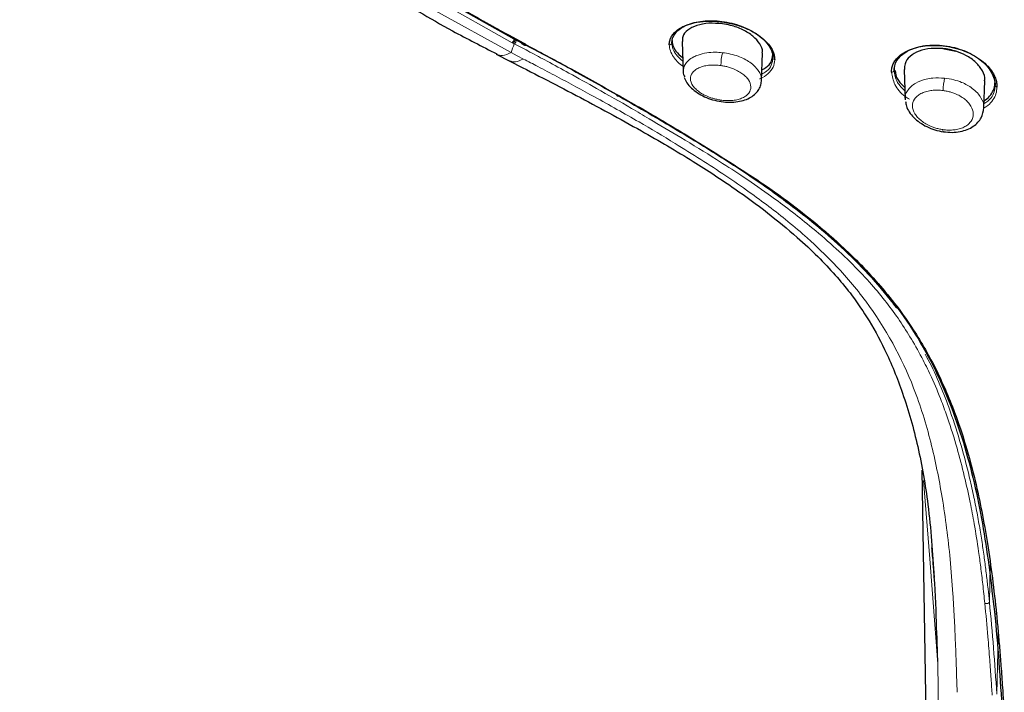
# Model space of a CAD drawing. Units: millimetres. Extents: x 35 to 806, y 37 to 1456.
# Drawn here: x 158 to 202, y 1178 to 1208 of the extents above; entities that cross this region are included whole.
import ezdxf

# ---------------------------------------------------------------- set-up
doc = ezdxf.new("R2010")
doc.units = ezdxf.units.MM

msp = doc.modelspace()

# ---------------------------------------------------------------- linework, layer by layer
at = {"color": 8, "linetype": 'Continuous', "lineweight": 18}
for p, q in [((179.865, 1206.834), (179.819, 1206.857)), ((179.919, 1206.806), (179.865, 1206.834)), ((199.515, 1103.373), (198.078, 1187.808)), ((201.087, 1181.945), (201.123, 1183.572)), ((201.416, 1177.845), (201.474, 1180.378)), ((201.471, 1180.474), (201.475, 1180.554)), ((198.785, 1179.195), (200.175, 1096.162))]:
    msp.add_line(p, q, dxfattribs=at)
at = {"color": 7, "linetype": 'Continuous', "lineweight": 25}
for p, q in [((179.91, 1207.018), (179.954, 1206.995)), ((179.959, 1206.992), (179.954, 1206.995)), ((181.767, 1206.044), (180.009, 1206.966)), ((180.244, 1206.828), (180.37, 1206.741)), ((186.942, 1206.994), (186.942, 1206.851)), ((187.392, 1206.907), (187.439, 1205.557)), ((179.116, 1206.343), (179.728, 1206.033)), ((190.931, 1205.17), (190.973, 1206.398)), ((191.442, 1206.177), (191.442, 1206.349)), ((196.842, 1205.762), (196.842, 1205.62)), ((197.287, 1205.667), (197.333, 1204.319)), ((200.837, 1203.939), (200.879, 1205.162)), ((201.342, 1204.955), (201.342, 1205.124)), ((198.076, 1187.817), (199.513, 1103.412))]:
    msp.add_line(p, q, dxfattribs=at)
at = {"color": 8, "linetype": 'Continuous', "lineweight": 18, "flags": 128}
for points in [[(179.819, 1206.857), (176.459, 1208.752), (173.342, 1210.812), (170.49, 1213.025), (167.92, 1215.376), (165.648, 1217.851), (163.688, 1220.433), (162.053, 1223.108), (160.753, 1225.857), (159.797, 1228.664), (159.19, 1231.511), (158.936, 1234.38), (158.929, 1235.209)], [(179.774, 1206.418), (176.387, 1208.292)], [(180.327, 1206.131), (180.054, 1206.272), (179.774, 1206.418)], [(189.139, 1204.233), (189.13, 1204.232), (189.122, 1204.244), (189.117, 1204.268), (189.114, 1204.303)], [(199.036, 1202.89), (199.027, 1202.893), (199.02, 1202.91), (199.015, 1202.941), (199.013, 1202.985)], [(198.156, 1187.359), (198.425, 1183.865), (198.785, 1179.195)], [(200.881, 1181.888), (200.909, 1181.879), (200.941, 1181.874), (200.976, 1181.875), (201.01, 1181.882), (201.04, 1181.893), (201.064, 1181.908), (201.08, 1181.926), (201.087, 1181.945)]]:
    msp.add_lwpolyline(points, dxfattribs=at)
at = {"color": 7, "linetype": 'Continuous', "lineweight": 25, "flags": 128}
msp.add_lwpolyline([(179.91, 1207.018), (176.557, 1208.908)], dxfattribs=at)
at = {"color": 8, "linetype": 'Continuous', "lineweight": 18}
for centre, radius, start, end in [((179.702, 1207.029), 0.208, 304.4037, 356.8244), ((186.846, 1206.862), 0.0959, 256.8258, 353.2689), ((192.017, 1205.779), 2.895, 167.3523, 178.7836), ((202.161, 1204.624), 3.138, 167.9823, 178.1307)]:
    msp.add_arc(centre, radius, start, end, dxfattribs=at)
at = {"color": 7, "linetype": 'Continuous', "lineweight": 25}
for points, knots in [([(157.887, 1228.892), (158.029, 1228.407), (158.427, 1227.044), (159.405, 1224.856), (160.767, 1222.335), (162.406, 1219.889), (164.295, 1217.526), (166.428, 1215.26), (168.792, 1213.101), (171.373, 1211.057), (174.166, 1209.146), (176.756, 1207.57), (178.481, 1206.693), (179.147, 1206.354)], [0, 0, 0, 0, 0.0538837, 0.1516527, 0.249659, 0.3478667, 0.446227, 0.5446817, 0.6431721, 0.7416434, 0.8400455, 0.9383299, 1, 1, 1, 1]), ([(176.18, 1209.227), (176.288, 1209.159), (176.528, 1209.009), (177.077, 1208.673), (177.738, 1208.281), (178.45, 1207.873), (179.077, 1207.522), (179.704, 1207.179), (180.156, 1206.938), (180.375, 1206.821)], [0, 0, 0, 0, 0.080773, 0.179106, 0.405806, 0.562325, 0.688794, 0.849525, 1, 1, 1, 1]), ([(186.824, 1206.769), (186.825, 1206.798), (186.828, 1206.856), (186.844, 1206.94), (186.87, 1207.023), (186.919, 1207.13), (187.005, 1207.258), (187.149, 1207.397), (187.328, 1207.52), (187.612, 1207.659), (188.041, 1207.782), (188.635, 1207.834), (189.26, 1207.787), (189.852, 1207.652), (190.342, 1207.462), (190.728, 1207.249), (191.006, 1207.04), (191.212, 1206.834), (191.353, 1206.645), (191.452, 1206.458), (191.512, 1206.275), (191.519, 1206.157), (191.522, 1206.097)], [0, 0, 0, 0, 0.0212795, 0.0424843, 0.0637099, 0.0850514, 0.1281113, 0.1711035, 0.2142593, 0.2574994, 0.3438534, 0.4298867, 0.5153059, 0.5980246, 0.6718986, 0.7307574, 0.7894647, 0.8338032, 0.8781173, 0.9188347, 0.9592242, 1, 1, 1, 1]), ([(186.942, 1206.851), (186.942, 1207.014), (187.001, 1207.168), (187.225, 1207.439), (187.391, 1207.554), (187.803, 1207.73), (188.049, 1207.79), (188.588, 1207.846), (188.88, 1207.841), (189.466, 1207.764), (189.761, 1207.692), (190.308, 1207.489), (190.561, 1207.358), (190.983, 1207.056), (191.153, 1206.885), (191.382, 1206.531), (191.442, 1206.349), (191.442, 1206.177)], [0, 0, 0, 0, 0.125, 0.125, 0.25, 0.25, 0.375, 0.375, 0.5, 0.5, 0.625, 0.625, 0.75, 0.75, 0.875, 0.875, 1, 1, 1, 1]), ([(189.192, 1207.698), (188.987, 1207.714), (188.577, 1207.746), (188.032, 1207.639), (187.628, 1207.43), (187.404, 1207.172), (187.413, 1206.981), (187.416, 1206.907)], [0, 0, 0, 0, 0.215439, 0.430826, 0.647326, 0.863108, 1, 1, 1, 1]), ([(190.96, 1206.399), (190.965, 1206.417), (191.001, 1206.543), (190.873, 1206.813), (190.58, 1207.155), (190.117, 1207.444), (189.63, 1207.624), (189.312, 1207.678), (189.192, 1207.698)], [0, 0, 0, 0, 0.033644, 0.244355, 0.4524, 0.660459, 0.870618, 1, 1, 1, 1]), ([(180.009, 1206.966), (180.004, 1206.969), (180, 1206.971), (179.995, 1206.974), (179.99, 1206.976), (179.985, 1206.979), (179.98, 1206.981), (179.973, 1206.985), (179.966, 1206.988), (179.959, 1206.992)], [0, 0, 0, 0, 0.00001840629, 0.00001840629, 0.00001840629, 0.00003681259, 0.00003681259, 0.00003681259, 0.00006355723, 0.00006355723, 0.00006355723, 0.00006355723]), ([(180.375, 1206.821), (180.362, 1206.816), (180.338, 1206.807), (180.307, 1206.804), (180.285, 1206.807), (180.27, 1206.812), (180.261, 1206.817), (180.243, 1206.829), (180.216, 1206.859), (180.211, 1206.907), (180.208, 1206.931)], [0, 0, 0, 0, 0.144442, 0.268544, 0.368063, 0.440705, 0.485514, 0.502226, 0.751164, 1, 1, 1, 1]), ([(180.483, 1206.746), (180.472, 1206.741), (180.45, 1206.733), (180.422, 1206.729), (180.4, 1206.73), (180.384, 1206.735), (180.373, 1206.739), (180.367, 1206.743), (180.349, 1206.755), (180.323, 1206.786), (180.318, 1206.835), (180.316, 1206.859)], [0, 0, 0, 0, 0.126274, 0.237892, 0.331717, 0.405813, 0.459187, 0.491435, 0.502449, 0.758713, 1, 1, 1, 1]), ([(180.483, 1206.746), (181.14, 1206.395), (182.515, 1205.661), (183.884, 1204.895), (184.6, 1204.494)], [0, 0, 0, 0, 0.477039, 1, 1, 1, 1]), ([(186.942, 1206.994), (186.951, 1206.908), (186.971, 1206.739), (187.106, 1206.461), (187.307, 1206.288), (187.417, 1206.194)], [0, 0, 0, 0, 0.319502, 0.630101, 1, 1, 1, 1]), ([(196.723, 1205.544), (196.724, 1205.576), (196.726, 1205.64), (196.742, 1205.734), (196.767, 1205.826), (196.803, 1205.915), (196.849, 1206.001), (196.942, 1206.14), (197.117, 1206.319), (197.423, 1206.505), (197.793, 1206.643), (198.217, 1206.724), (198.674, 1206.748), (199.147, 1206.709), (199.617, 1206.613), (200.063, 1206.459), (200.471, 1206.256), (200.813, 1206.014), (201.083, 1205.747), (201.257, 1205.496), (201.359, 1205.271), (201.415, 1205.075), (201.421, 1204.946), (201.424, 1204.881)], [0, 0, 0, 0, 0.021048, 0.041941, 0.062773, 0.083639, 0.104635, 0.125853, 0.189406, 0.253285, 0.317476, 0.3818, 0.446115, 0.510424, 0.574435, 0.638343, 0.702058, 0.765387, 0.824308, 0.882809, 0.921968, 0.960825, 1, 1, 1, 1]), ([(196.842, 1205.62), (196.842, 1205.805), (196.901, 1205.98), (197.128, 1206.287), (197.296, 1206.419), (197.713, 1206.621), (197.962, 1206.691), (198.503, 1206.76), (198.796, 1206.759), (199.382, 1206.683), (199.675, 1206.609), (200.218, 1206.396), (200.468, 1206.257), (200.886, 1205.932), (201.054, 1205.746), (201.282, 1205.356), (201.342, 1205.152), (201.342, 1204.955)], [0, 0, 0, 0, 0.125, 0.125, 0.25, 0.25, 0.375, 0.375, 0.5, 0.5, 0.625, 0.625, 0.75, 0.75, 0.875, 0.875, 1, 1, 1, 1]), ([(190.948, 1205.646), (191.069, 1205.716), (191.372, 1205.89), (191.415, 1206.177), (191.442, 1206.349)], [0, 0, 0, 0, 0.398779, 1, 1, 1, 1]), ([(199.004, 1206.596), (198.83, 1206.604), (198.452, 1206.621), (197.932, 1206.5), (197.527, 1206.263), (197.301, 1205.971), (197.307, 1205.754), (197.309, 1205.667)], [0, 0, 0, 0, 0.190694, 0.412644, 0.633803, 0.852493, 1, 1, 1, 1]), ([(199.597, 1206.473), (199.501, 1206.505), (199.404, 1206.531), (199.206, 1206.573), (199.104, 1206.587), (199.004, 1206.596)], [0, 0, 0, 0, 0.5, 0.5, 1, 1, 1, 1]), ([(200.868, 1205.163), (200.872, 1205.177), (200.909, 1205.316), (200.79, 1205.611), (200.506, 1205.989), (200.079, 1206.292), (199.745, 1206.418), (199.597, 1206.473)], [0, 0, 0, 0, 0.029728, 0.283007, 0.537775, 0.795314, 1, 1, 1, 1]), ([(179.717, 1206.039), (180.708, 1205.532), (182.684, 1204.52), (185.424, 1203.035), (187.788, 1201.656), (189.651, 1200.433), (191.195, 1199.305), (192.428, 1198.291), (193.427, 1197.36), (194.212, 1196.532), (194.949, 1195.643), (195.703, 1194.559), (196.514, 1193.081), (197.292, 1191.15), (197.95, 1188.82), (198.416, 1186.093), (198.555, 1184.122), (198.631, 1183.034)], [0, 0, 0, 0, 0.0965263, 0.1926298, 0.2716415, 0.3376468, 0.3921295, 0.4452225, 0.4847017, 0.5207325, 0.5544567, 0.5971271, 0.6523875, 0.7221623, 0.8040947, 0.8919104, 1, 1, 1, 1]), ([(187.439, 1205.557), (187.439, 1205.556), (187.42, 1205.485), (187.471, 1205.408), (187.521, 1205.331)], [0, 0, 0, 0, 0.011313, 1, 1, 1, 1]), ([(196.885, 1205.614), (196.905, 1205.48), (196.945, 1205.219), (197.194, 1204.979), (197.315, 1204.862)], [0, 0, 0, 0, 0.515496, 1, 1, 1, 1]), ([(187.493, 1205.309), (187.527, 1205.231), (187.598, 1205.065), (187.801, 1204.833), (188.069, 1204.62), (188.393, 1204.444), (188.756, 1204.306), (189.01, 1204.257), (189.138, 1204.233)], [0, 0, 0, 0, 0.149962, 0.315321, 0.482913, 0.652632, 0.824765, 1, 1, 1, 1]), ([(189.139, 1204.233), (189.267, 1204.22), (189.52, 1204.194), (189.877, 1204.223), (190.195, 1204.299), (190.462, 1204.421), (190.674, 1204.581), (190.823, 1204.77), (190.914, 1204.976), (190.926, 1205.124), (190.932, 1205.195)], [0, 0, 0, 0, 0.143652, 0.282143, 0.415656, 0.544186, 0.667486, 0.785049, 0.89616, 1, 1, 1, 1]), ([(200.848, 1204.273), (200.868, 1204.284), (200.994, 1204.355), (201.154, 1204.538), (201.313, 1204.812), (201.332, 1205.02), (201.342, 1205.124)], [0, 0, 0, 0, 0.058756, 0.370454, 0.684039, 1, 1, 1, 1]), ([(184.6, 1204.494), (184.943, 1204.298), (185.6, 1203.923), (186.537, 1203.374), (187.384, 1202.868), (188.437, 1202.224), (189.663, 1201.449), (191.213, 1200.412), (192.742, 1199.296), (194.426, 1197.907), (195.785, 1196.566), (196.874, 1195.256), (197.788, 1193.978), (198.716, 1192.371), (199.484, 1190.6), (200.05, 1188.905), (200.442, 1187.434), (200.757, 1185.969), (201.01, 1184.524), (201.23, 1182.991), (201.344, 1181.939), (201.402, 1181.401)], [0, 0, 0, 0, 0.037935, 0.072687, 0.104266, 0.132683, 0.191234, 0.24389, 0.31284, 0.375107, 0.457623, 0.501658, 0.545611, 0.615938, 0.690014, 0.74229, 0.797894, 0.844525, 0.893746, 0.945576, 1, 1, 1, 1]), ([(197.348, 1204.237), (197.358, 1204.17), (197.382, 1204.012), (197.508, 1203.769), (197.707, 1203.52), (197.973, 1203.297), (198.291, 1203.11), (198.651, 1202.964), (198.906, 1202.914), (199.034, 1202.889)], [0, 0, 0, 0, 0.104706, 0.246338, 0.391056, 0.538583, 0.688978, 0.842582, 1, 1, 1, 1]), ([(199.036, 1202.89), (199.166, 1202.877), (199.421, 1202.851), (199.784, 1202.891), (200.104, 1202.982), (200.373, 1203.123), (200.581, 1203.303), (200.778, 1203.567), (200.814, 1203.804), (200.837, 1203.957)], [0, 0, 0, 0, 0.145631, 0.285795, 0.420524, 0.549662, 0.672853, 0.789567, 1, 1, 1, 1]), ([(189.248, 1201.704), (189.874, 1201.308), (191.596, 1200.217), (194.203, 1198.194), (196.835, 1195.469), (198.791, 1192.306), (200.071, 1188.851), (200.875, 1185.221), (201.166, 1182.747), (201.312, 1181.509)], [0, 0, 0, 0, 0.086804, 0.239092, 0.391096, 0.543006, 0.69512, 0.847493, 1, 1, 1, 1]), ([(198.782, 1179.343), (198.763, 1179.998), (198.72, 1181.44), (198.64, 1183.113), (198.548, 1184.124), (198.527, 1184.356)], [0, 0, 0, 0, 0.390877, 0.859754, 1, 1, 1, 1]), ([(201.313, 1181.509), (201.388, 1180.761), (201.45, 1180.012), (201.562, 1178.517), (201.611, 1177.771), (201.659, 1177.024)], [0, 0, 0, 0, 0.5, 0.5, 1, 1, 1, 1]), ([(201.402, 1181.401), (201.426, 1181.156), (201.474, 1180.656), (201.539, 1179.889), (201.605, 1179.046), (201.675, 1178.05), (201.723, 1177.32), (201.75, 1176.911)], [0, 0, 0, 0, 0.163215, 0.333813, 0.511763, 0.726263, 1, 1, 1, 1])]:
    msp.add_open_spline(points, degree=3, knots=knots, dxfattribs=at)
at = {"color": 8, "linetype": 'Continuous', "lineweight": 18}
for points in [[(179.919, 1206.806), (179.868, 1206.677), (179.819, 1206.547), (179.774, 1206.418)], [(180.375, 1206.821), (180.411, 1206.796), (180.447, 1206.771), (180.483, 1206.746)], [(201.416, 1177.845), (201.323, 1179.218), (201.223, 1180.581), (201.087, 1181.945)], [(201.402, 1181.401), (201.347, 1181.426), (201.312, 1181.468), (201.313, 1181.509)], [(198.782, 1179.343), (198.783, 1179.293), (198.784, 1179.244), (198.785, 1179.195)], [(199.646, 1177.924), (199.645, 1177.975), (199.644, 1178.026), (199.643, 1178.078)]]:
    msp.add_open_spline(points, degree=3, dxfattribs=at)
for points, knots in [([(179.865, 1206.834), (179.87, 1206.836), (179.893, 1206.851), (179.928, 1206.896), (179.951, 1206.955), (179.953, 1206.981), (179.954, 1206.995)], [0, 0, 0, 0, 0.1037233, 0.5475083, 0.7736826, 1, 1, 1, 1]), ([(180.009, 1206.966), (180.009, 1206.952), (180.006, 1206.936), (179.997, 1206.907), (179.992, 1206.895), (179.969, 1206.851), (179.944, 1206.819), (179.919, 1206.806)], [0, 0, 0, 0, 0.25, 0.25, 0.5, 0.5, 1, 1, 1, 1]), ([(200.881, 1181.888), (200.852, 1182.172), (200.796, 1182.712), (200.703, 1183.479), (200.583, 1184.377), (200.432, 1185.333), (200.218, 1186.456), (199.968, 1187.586), (199.642, 1188.846), (199.298, 1189.952), (198.915, 1191), (198.556, 1191.859), (198.107, 1192.786), (197.637, 1193.631), (197.094, 1194.487), (196.508, 1195.296), (195.812, 1196.131), (194.978, 1197.014), (194.012, 1197.919), (192.765, 1198.977), (191.428, 1199.985), (190.071, 1200.92), (188.771, 1201.76), (187.405, 1202.598), (186.133, 1203.351), (184.885, 1204.081), (183.696, 1204.762), (182.442, 1205.46), (181.451, 1205.999), (180.64, 1206.431), (180.152, 1206.685), (179.919, 1206.806)], [0, 0, 0, 0, 0.025151, 0.047925, 0.068103, 0.104932, 0.133183, 0.16868, 0.206958, 0.24868, 0.272144, 0.306978, 0.332252, 0.3644, 0.393307, 0.422304, 0.452619, 0.487914, 0.527176, 0.566473, 0.628494, 0.670514, 0.706826, 0.759609, 0.805856, 0.83159, 0.882043, 0.922002, 0.953354, 0.977773, 1, 1, 1, 1]), ([(196.951, 1195.029), (196.922, 1195.07), (196.83, 1195.197), (196.051, 1196.213), (194.484, 1197.837), (192.17, 1199.705), (189.969, 1201.235), (187.697, 1202.65), (185.261, 1204.082), (182.675, 1205.559), (180.903, 1206.495), (180.009, 1206.966)], [0, 0, 0, 0, 0.0074085, 0.0233893, 0.1895326, 0.3328667, 0.4534877, 0.5741217, 0.7135835, 0.8555384, 1, 1, 1, 1]), ([(187.43, 1205.814), (187.415, 1205.824), (187.232, 1205.946), (187.03, 1206.182), (186.851, 1206.498), (186.833, 1206.678), (186.824, 1206.769)], [0, 0, 0, 0, 0.035527, 0.440056, 0.719408, 1, 1, 1, 1]), ([(187.422, 1206.04), (187.314, 1206.136), (187.114, 1206.311), (186.972, 1206.592), (186.952, 1206.763), (186.942, 1206.851)], [0, 0, 0, 0, 0.3675841, 0.6763514, 1, 1, 1, 1]), ([(179.143, 1206.345), (179.225, 1206.314), (179.404, 1206.247), (179.644, 1206.358), (179.774, 1206.418)], [0, 0, 0, 0, 0.458165, 1, 1, 1, 1]), ([(189.192, 1206.413), (189.086, 1206.421), (188.848, 1206.439), (188.472, 1206.41), (188.151, 1206.332), (187.877, 1206.215), (187.672, 1206.075), (187.478, 1205.854), (187.454, 1205.671), (187.439, 1205.557)], [0, 0, 0, 0, 0.11366, 0.257166, 0.420703, 0.512786, 0.657818, 0.787772, 1, 1, 1, 1]), ([(190.92, 1205.175), (190.924, 1205.188), (190.967, 1205.325), (190.814, 1205.625), (190.455, 1205.994), (189.982, 1206.232), (189.552, 1206.362), (189.314, 1206.396), (189.192, 1206.413)], [0, 0, 0, 0, 0.024478, 0.264204, 0.50819, 0.739516, 0.866202, 1, 1, 1, 1]), ([(180.327, 1206.131), (180.203, 1206.072), (179.969, 1205.96), (179.801, 1206.022), (179.722, 1206.051)], [0, 0, 0, 0, 0.531297, 1, 1, 1, 1]), ([(189.122, 1205.841), (189.084, 1205.846), (189.01, 1205.855), (188.898, 1205.862), (188.789, 1205.863), (188.681, 1205.859), (188.528, 1205.846), (188.338, 1205.811), (188.135, 1205.738), (187.97, 1205.642), (187.812, 1205.486), (187.732, 1205.249), (187.827, 1204.99), (187.995, 1204.794), (188.163, 1204.658), (188.366, 1204.535), (188.572, 1204.444), (188.765, 1204.378), (188.938, 1204.333), (189.055, 1204.313), (189.114, 1204.303)], [0, 0, 0, 0, 0.026728, 0.053258, 0.079771, 0.106448, 0.133468, 0.197427, 0.261537, 0.324282, 0.386909, 0.510367, 0.632033, 0.692635, 0.75324, 0.813889, 0.874879, 0.916489, 0.957952, 1, 1, 1, 1]), ([(189.114, 1204.303), (189.151, 1204.298), (189.226, 1204.288), (189.337, 1204.28), (189.446, 1204.277), (189.553, 1204.279), (189.706, 1204.291), (189.895, 1204.324), (190.095, 1204.395), (190.257, 1204.491), (190.412, 1204.648), (190.49, 1204.889), (190.397, 1205.154), (190.232, 1205.353), (190.066, 1205.491), (189.865, 1205.614), (189.661, 1205.705), (189.469, 1205.769), (189.297, 1205.813), (189.181, 1205.832), (189.122, 1205.841)], [0, 0, 0, 0, 0.027, 0.0538, 0.080583, 0.107531, 0.134823, 0.199165, 0.263532, 0.326226, 0.38871, 0.511414, 0.632365, 0.692843, 0.753366, 0.814075, 0.875055, 0.916648, 0.958058, 1, 1, 1, 1]), ([(191.522, 1206.097), (191.508, 1205.982), (191.479, 1205.751), (191.232, 1205.467), (191.011, 1205.296), (190.85, 1205.249), (190.846, 1205.248)], [0, 0, 0, 0, 0.3254653, 0.6569047, 0.9927212, 1, 1, 1, 1]), ([(191.442, 1206.177), (191.427, 1206.07), (191.397, 1205.852), (191.21, 1205.604), (191.015, 1205.495), (190.941, 1205.454)], [0, 0, 0, 0, 0.372083, 0.759418, 1, 1, 1, 1]), ([(191.522, 1206.097), (191.499, 1206.101), (191.481, 1206.11), (191.453, 1206.136), (191.442, 1206.156), (191.442, 1206.177)], [0, 0, 0, 0, 0.5, 0.5, 1, 1, 1, 1]), ([(196.842, 1205.62), (196.842, 1205.595), (196.824, 1205.572), (196.786, 1205.548), (196.755, 1205.539), (196.723, 1205.544)], [0, 0, 0, 0, 0.5, 0.5, 1, 1, 1, 1]), ([(197.52, 1204.345), (197.456, 1204.382), (197.156, 1204.56), (196.824, 1204.994), (196.757, 1205.361), (196.723, 1205.544)], [0, 0, 0, 0, 0.118823, 0.560006, 1, 1, 1, 1]), ([(197.32, 1204.707), (197.196, 1204.834), (196.907, 1205.128), (196.865, 1205.442), (196.842, 1205.62)], [0, 0, 0, 0, 0.430486, 1, 1, 1, 1]), ([(199.091, 1205.278), (198.913, 1205.286), (198.626, 1205.299), (198.187, 1205.225), (197.848, 1205.097), (197.584, 1204.908), (197.396, 1204.669), (197.289, 1204.462), (197.334, 1204.321), (197.335, 1204.32)], [0, 0, 0, 0, 0.191878, 0.308459, 0.51167, 0.641914, 0.766426, 0.9974, 1, 1, 1, 1]), ([(200.825, 1203.938), (200.829, 1203.952), (200.875, 1204.1), (200.758, 1204.347), (200.558, 1204.626), (200.283, 1204.872), (199.92, 1205.074), (199.49, 1205.219), (199.23, 1205.257), (199.091, 1205.278)], [0, 0, 0, 0, 0.024839, 0.25506, 0.378881, 0.508265, 0.718558, 0.850466, 1, 1, 1, 1]), ([(201.342, 1204.955), (201.332, 1204.856), (201.313, 1204.66), (201.174, 1204.361), (200.962, 1204.217), (200.843, 1204.136)], [0, 0, 0, 0, 0.308203, 0.613038, 1, 1, 1, 1]), ([(201.424, 1204.881), (201.4, 1204.884), (201.382, 1204.893), (201.353, 1204.917), (201.342, 1204.935), (201.342, 1204.955)], [0, 0, 0, 0, 0.5, 0.5, 1, 1, 1, 1]), ([(184.468, 1204.567), (184.468, 1204.556), (184.471, 1204.521), (184.497, 1204.488), (184.542, 1204.472), (184.581, 1204.487), (184.6, 1204.494)], [0, 0, 0, 0, 0.138182, 0.429743, 0.722401, 1, 1, 1, 1]), ([(199.024, 1204.727), (198.987, 1204.731), (198.911, 1204.74), (198.799, 1204.745), (198.689, 1204.745), (198.581, 1204.738), (198.426, 1204.72), (198.235, 1204.678), (198.031, 1204.593), (197.865, 1204.482), (197.706, 1204.305), (197.624, 1204.039), (197.717, 1203.748), (197.883, 1203.529), (198.052, 1203.375), (198.256, 1203.238), (198.464, 1203.137), (198.659, 1203.065), (198.835, 1203.016), (198.954, 1202.996), (199.013, 1202.985)], [0, 0, 0, 0, 0.026806, 0.053385, 0.079916, 0.106582, 0.133562, 0.197163, 0.26075, 0.32277, 0.384598, 0.506527, 0.627632, 0.688513, 0.74962, 0.811168, 0.873112, 0.915395, 0.957448, 1, 1, 1, 1]), ([(199.013, 1202.985), (199.051, 1202.98), (199.126, 1202.971), (199.238, 1202.964), (199.348, 1202.962), (199.456, 1202.968), (199.608, 1202.985), (199.798, 1203.027), (199.999, 1203.113), (200.163, 1203.226), (200.32, 1203.408), (200.402, 1203.683), (200.31, 1203.98), (200.146, 1204.201), (199.979, 1204.354), (199.777, 1204.488), (199.57, 1204.586), (199.376, 1204.653), (199.202, 1204.699), (199.084, 1204.717), (199.024, 1204.727)], [0, 0, 0, 0, 0.027092, 0.053936, 0.080711, 0.107598, 0.134776, 0.19844, 0.261965, 0.323627, 0.385134, 0.506569, 0.627852, 0.688928, 0.750155, 0.811765, 0.873634, 0.91575, 0.957635, 1, 1, 1, 1]), ([(201.424, 1204.881), (201.416, 1204.779), (201.398, 1204.576), (201.252, 1204.3), (201.067, 1204.084), (200.9, 1203.986), (200.837, 1203.949)], [0, 0, 0, 0, 0.276028, 0.552357, 0.830547, 1, 1, 1, 1]), ([(201.087, 1181.945), (201.066, 1182.141), (201.025, 1182.545), (200.953, 1183.169), (200.87, 1183.829), (200.772, 1184.524), (200.655, 1185.254), (200.517, 1186.019), (200.354, 1186.816), (199.999, 1188.38), (199.395, 1190.439), (198.663, 1192.188), (198.246, 1192.947), (198.225, 1192.985)], [0, 0, 0, 0, 0.051221, 0.105618, 0.163194, 0.223955, 0.287901, 0.355027, 0.42532, 0.498789, 0.772144, 0.988774, 1, 1, 1, 1]), ([(201.21, 1177.794), (201.194, 1178.036), (201.158, 1178.56), (201.095, 1179.427), (201.009, 1180.549), (200.929, 1181.39), (200.881, 1181.888)], [0, 0, 0, 0, 0.176773, 0.382694, 0.634509, 1, 1, 1, 1])]:
    msp.add_open_spline(points, degree=3, knots=knots, dxfattribs=at)
at = {"color": 7, "linetype": 'Continuous', "lineweight": 25}
for points in [[(199.004, 1206.596), (199.2, 1206.559), (199.401, 1206.519), (199.597, 1206.473)], [(201.471, 1180.474), (201.472, 1180.442), (201.473, 1180.41), (201.474, 1180.378)]]:
    msp.add_open_spline(points, degree=3, dxfattribs=at)
at = {"color": 7, "linetype": 'Continuous', "lineweight": 18}
msp.add_open_spline([(199.643, 1178.078), (199.632, 1178.425), (199.611, 1179.152), (199.571, 1180.214), (199.521, 1181.279), (199.452, 1182.477), (199.312, 1184.267), (199.023, 1186.529), (198.51, 1189.084), (197.588, 1192.094), (196.12, 1194.777), (194.32, 1196.892), (193.115, 1198.049), (191.857, 1199.119), (190.642, 1200.036), (188.968, 1201.193), (187.33, 1202.234), (185.37, 1203.398), (183.61, 1204.387), (182.097, 1205.203), (181.037, 1205.762), (180.539, 1206.021), (180.327, 1206.131)], degree=3, knots=[0, 0, 0, 0, 0.028569, 0.059969, 0.087728, 0.116721, 0.159355, 0.23661, 0.306799, 0.378209, 0.502357, 0.562706, 0.608108, 0.638802, 0.696411, 0.729991, 0.800273, 0.84882, 0.907574, 0.956664, 0.981555, 1, 1, 1, 1], dxfattribs=at)

doc.saveas('drawing.dxf')
